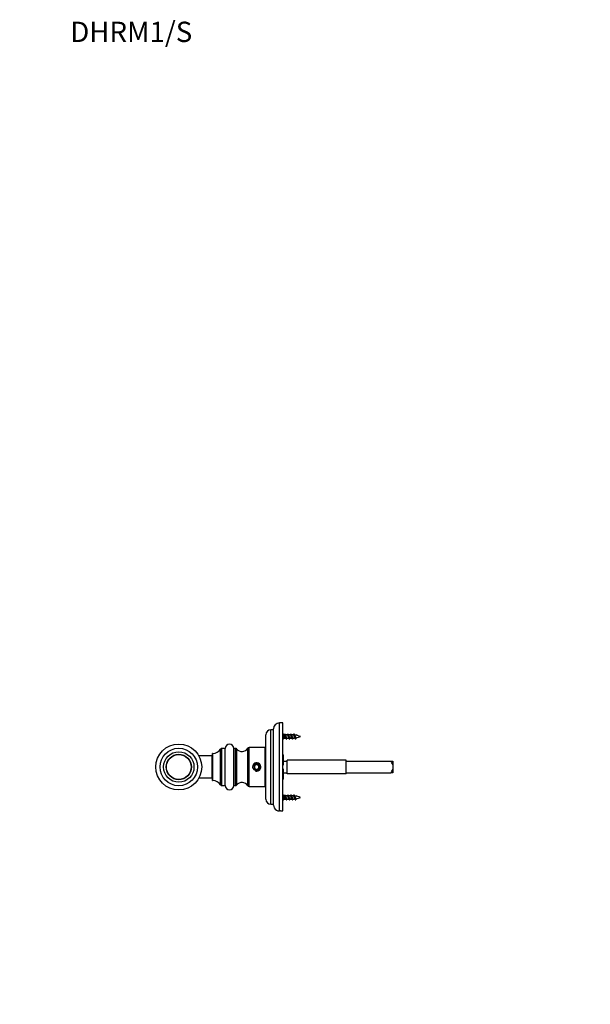
# Model space of a CAD drawing. Units: millimetres. Extents: x 0 to 835, y 0 to 1165.
# Drawn here: x 0 to 337, y 583 to 1165 of the extents above; entities that cross this region are included whole.
import ezdxf
from ezdxf import colors
from ezdxf.entities.mleader import LeaderData, LeaderLine
from ezdxf.math import Vec2, Vec3

# ---------------------------------------------------------------- set-up
doc = ezdxf.new("R2010")
doc.units = ezdxf.units.MM
doc.layers.add('DV5_Défaut', color=7, linetype='Continuous')
doc.layers.add('Défaut', color=7, linetype='Continuous')

# ---------------------------------------------------------------- blocks, each defined once
blk = doc.blocks.new('_DOT')
at = {"color": 0}
blk.add_line((0, 0), (-1, 0), dxfattribs=at)
at = {"color": 0, "const_width": 0.333}
blk.add_lwpolyline([(-0.1665, 0, 1), (0.1665, 0, 1)], format="xyb", close=True, dxfattribs=at)
blk = doc.blocks.new('SE4')
at = {"layer": 'DV5_Défaut', "color": 7, "linetype": 'Continuous'}
for p, q in [((148.54, 701.03), (148.54, 745.03)), ((150.04, 745.03), (148.54, 745.03)), ((150.04, 700.53), (150.04, 745.53)), ((153.54, 697.05), (153.54, 749.03)), ((155.54, 749.03), (153.54, 749.03)), ((155.54, 697.03), (155.54, 749.03)), ((145.54, 704.03), (145.54, 742.03)), ((156.34, 742.03), (155.54, 742.83)), ((155.54, 739.23), (156.34, 740.03)), ((156.34, 740.03), (156.34, 742.03)), ((156.53, 742.03), (156.34, 742.03)), ((156.34, 740.03), (157.35, 740.03)), ((156.53, 742.03), (156.74, 742.53)), ((158.33, 742.03), (157.04, 742.03)), ((157.85, 740.03), (159.15, 740.03)), ((160.13, 742.03), (158.84, 742.03)), ((159.65, 740.03), (160.57, 740.03)), ((160.57, 740.03), (160.57, 741.05)), ((163.51, 741.75), (163.74, 742.18)), ((163.74, 742.18), (164.04, 741.63)), ((118.77, 712.46), (118.77, 733.6)), ((119.59, 712.03), (119.59, 734.03)), ((121.54, 734.03), (119.59, 734.03)), ((121.54, 712.03), (121.54, 734.03)), ((126.54, 712.03), (126.54, 734.03)), ((127.54, 734.03), (126.54, 734.03)), ((127.54, 712.03), (127.54, 734.03)), ((128.31, 712.39), (128.31, 733.66)), ((134.79, 711.99), (134.79, 734.06)), ((135.64, 711.53), (135.64, 734.53)), ((145.04, 734.53), (135.64, 734.53)), ((145.04, 711.53), (145.04, 734.53)), ((145.54, 734.03), (145.04, 734.03)), ((106.04, 729.53), (105.95, 729.53)), ((106.04, 729.36), (106.04, 729.53)), ((113.74, 729.53), (106.04, 729.53)), ((113.74, 716.53), (113.74, 729.53)), ((114.04, 715.12), (114.04, 730.93)), ((114.14, 715.02), (114.14, 731.03)), ((156.04, 729.93), (155.54, 730.43)), ((156.04, 724.28), (156.04, 729.93)), ((140.04, 724.47), (138.79, 723.75)), ((138.79, 723.75), (138.79, 722.3)), ((138.79, 722.3), (140.04, 721.58)), ((141.29, 723.75), (140.04, 724.47)), ((140.04, 721.58), (141.29, 722.3)), ((141.29, 722.3), (141.29, 723.75)), ((155.54, 724.28), (156.04, 724.28)), ((156.04, 721.78), (155.54, 721.78)), ((156.04, 726.53), (158.04, 726.53)), ((156.04, 716.13), (156.04, 721.78)), ((158.04, 719.03), (158.04, 727.03)), ((193.04, 727.03), (158.04, 727.03)), ((193.04, 719.03), (193.04, 727.03)), ((193.04, 726.53), (219.34, 726.53)), ((219.34, 726.53), (220.54, 726.53)), ((220.54, 726.53), (220.54, 724.37)), ((220.54, 724.37), (220.54, 721.68)), ((220.54, 721.68), (220.54, 719.53)), ((105.95, 716.53), (106.04, 716.53)), ((106.04, 716.53), (106.04, 716.7)), ((106.04, 716.53), (113.74, 716.53)), ((155.54, 715.63), (156.04, 716.13)), ((156.04, 719.53), (158.04, 719.53)), ((193.04, 719.03), (158.04, 719.03)), ((193.04, 719.53), (219.34, 719.53)), ((220.54, 719.53), (219.34, 719.53)), ((119.59, 712.03), (121.54, 712.03)), ((126.54, 712.03), (127.54, 712.03)), ((135.64, 711.53), (145.04, 711.53)), ((145.04, 712.03), (145.54, 712.03)), ((156.34, 706.03), (155.54, 706.83)), ((155.54, 703.23), (156.34, 704.03)), ((156.34, 704.03), (156.34, 706.03)), ((156.53, 706.03), (156.34, 706.03)), ((156.34, 704.03), (157.35, 704.03)), ((156.53, 706.03), (156.74, 706.53)), ((158.33, 706.03), (157.04, 706.03)), ((157.85, 704.03), (159.15, 704.03)), ((160.13, 706.03), (158.84, 706.03)), ((159.65, 704.03), (160.57, 704.03)), ((160.57, 704.03), (160.57, 705.05)), ((163.51, 705.75), (163.74, 706.18)), ((163.74, 706.18), (164.04, 705.63)), ((148.54, 701.03), (150.04, 701.03)), ((154.16, 697.03), (155.54, 697.03))]:
    blk.add_line(p, q, dxfattribs=at)
for centre, radius in [((94.04, 723.03), 13.57), ((94.04, 723.03), 11.07), ((94.04, 723.03), 9), ((94.04, 723.03), 7.5), ((94.04, 723.03), 7.32), ((140.04, 723.03), 2.07), ((140.04, 723.03), 2)]:
    blk.add_circle(centre, radius, dxfattribs=at)
for centre, radius, start, end in [((148.54, 742.03), 3, 90, 180), ((153.54, 745.53), 3.5, 90, 180), ((165.38, 746.22), 9.34, 204.8901, 208.45553), ((148.88, 735.73), 9.49, 24.32738, 28.15228), ((170.76, 733.65), 14.32, 153.53526, 155.22858), ((150.88, 745.77), 8.27, 333.04436, 335.11098), ((167.18, 746.22), 9.34, 204.8901, 208.45553), ((150.68, 735.73), 9.49, 24.32738, 28.15228), ((172.56, 733.65), 14.32, 153.53526, 155.22858), ((152.68, 745.77), 8.27, 333.04436, 335.11098), ((168.84, 746.15), 9.18, 204.86485, 208.50175), ((160.57, 755.48), 15.45, 270, 271.34176), ((160.57, 726.57), 15.45, 85.04571, 89.72605), ((152.49, 735.74), 9.48, 24.32402, 28.16907), ((172.63, 734.48), 12.4, 153.24603, 155.4026), ((160.57, 755.48), 15.45, 273.30619, 277.78569), ((154.56, 745.73), 8.18, 332.5363, 335.14638), ((168.2, 744.93), 6.45, 204.1369, 210.54907), ((160.57, 726.57), 15.45, 69.27598, 82.81194), ((153.89, 735.56), 9.92, 24.32511, 28.86755), ((171.54, 735.91), 9.18, 151.24374, 155.97595), ((160.57, 755.48), 15.45, 280.40294, 290.72402), ((113.85, 737.02), 6, 272.80052, 325.1827), ((119.59, 733.03), 1, 90, 145.1827), ((124.04, 734.03), 2.5, 0, 180), ((127.54, 733.03), 1, 39.27782, 90), ((131.41, 736.19), 4, 219.27782, 327.78612), ((135.64, 733.53), 1, 90, 147.78612), ((113.74, 729.83), 0.3, 270, 0), ((114.14, 730.93), 0.1, 92.80052, 180), ((140.04, 723.03), 2.5, 255, 195), ((113.74, 716.23), 0.3, 0, 90), ((114.14, 715.12), 0.1, 180, 267.19948), ((113.85, 709.03), 6, 34.8173, 87.19948), ((119.59, 713.03), 1, 214.8173, 270), ((124.04, 712.03), 2.5, 180, 0), ((127.54, 713.03), 1, 270, 320.72218), ((131.41, 709.86), 4, 32.21388, 140.72218), ((135.64, 712.53), 1, 212.21388, 270), ((148.54, 704.03), 3, 180, 270), ((165.38, 710.22), 9.34, 204.8901, 208.45553), ((148.88, 699.73), 9.49, 24.32738, 28.15228), ((170.76, 697.65), 14.32, 153.53526, 155.22858), ((150.88, 709.77), 8.27, 333.04436, 335.11098), ((167.18, 710.22), 9.34, 204.8901, 208.45553), ((150.68, 699.73), 9.49, 24.32738, 28.15228), ((172.56, 697.65), 14.32, 153.53526, 155.22858), ((152.68, 709.77), 8.27, 333.04436, 335.11098), ((168.84, 710.15), 9.18, 204.86485, 208.50175), ((160.57, 719.48), 15.45, 270, 271.34176), ((160.57, 690.57), 15.45, 85.04571, 89.72605), ((152.49, 699.74), 9.48, 24.32402, 28.16907), ((172.63, 698.48), 12.4, 153.24603, 155.4026), ((160.57, 719.48), 15.45, 273.30619, 277.78569), ((154.56, 709.73), 8.18, 332.5363, 335.14638), ((168.2, 708.93), 6.45, 204.1369, 210.54907), ((160.57, 690.57), 15.45, 69.27598, 82.81194), ((153.89, 699.56), 9.92, 24.32511, 28.86755), ((171.54, 699.91), 9.18, 151.24374, 155.97595), ((160.57, 719.48), 15.45, 280.40294, 290.72402), ((153.54, 700.53), 3.5, 180, 238.68836), ((153.62, 700.97), 3.92, 240.89774, 268.87975), ((152.94, 670.99), 26.07, 87.29194, 88.67637)]:
    blk.add_arc(centre, radius, start, end, dxfattribs=at)
for points, weights, knots in [([(157.26, 740.21), (157.19, 740.34), (157.13, 740.53), (156.98, 741.03), (156.83, 741.53), (156.68, 742.03), (156.53, 742.03)], [0.934968708829, 0.944459431545, 1, 0.866025403784, 1, 0.866025403784, 1], [0, 0, 0, 0.171692, 0.171692, 0.585846, 0.585846, 1, 1, 1]), ([(156.74, 742.53), (156.89, 742.53), (157.04, 741.78), (157.19, 741.03), (157.34, 740.28), (157.49, 739.53), (157.64, 739.53), (157.7, 739.53), (157.76, 739.65)], [1, 0.866025403784, 1, 0.866025403784, 1, 0.866025403784, 1, 0.947732813797, 0.936247370264], [0, 0, 0, 0.294974, 0.294974, 0.589948, 0.589948, 0.884922, 0.884922, 1, 1, 1]), ([(157.16, 741.78), (157.21, 741.67), (157.25, 741.53), (157.4, 741.03), (157.55, 740.53), (157.7, 740.03), (157.85, 740.03)], [0.942386063169, 0.958070557868, 1, 0.866025403784, 1, 0.866025403784, 1], [0, 0, 0, 0.135309, 0.135309, 0.567655, 0.567655, 1, 1, 1]), ([(159.06, 740.21), (158.99, 740.34), (158.93, 740.53), (158.78, 741.03), (158.63, 741.53), (158.48, 742.03), (158.33, 742.03)], [0.934968708829, 0.944459431545, 1, 0.866025403784, 1, 0.866025403784, 1], [0, 0, 0, 0.171692, 0.171692, 0.585846, 0.585846, 1, 1, 1]), ([(158.38, 742.29), (158.47, 742.53), (158.54, 742.53), (158.69, 742.53), (158.84, 741.78), (158.99, 741.03), (159.14, 740.28), (159.29, 739.53), (159.44, 739.53), (159.5, 739.53), (159.56, 739.65)], [0.933469311785, 0.927482144687, 1, 0.866025403784, 1, 0.866025403784, 1, 0.866025403784, 1, 0.947732813797, 0.936247370264], [0, 0, 0, 0.137681, 0.137681, 0.392043, 0.392043, 0.646405, 0.646405, 0.900766, 0.900766, 1, 1, 1]), ([(158.96, 741.78), (159.01, 741.67), (159.05, 741.53), (159.2, 741.03), (159.35, 740.53), (159.5, 740.03), (159.65, 740.03)], [0.942386063169, 0.958070557868, 1, 0.866025403784, 1, 0.866025403784, 1], [0, 0, 0, 0.135309, 0.135309, 0.567655, 0.567655, 1, 1, 1]), ([(160.57, 741.05), (160.5, 741.31), (160.43, 741.53), (160.28, 742.03), (160.13, 742.03)], [0.933182124436, 0.936381553095, 1, 0.866025403784, 1], [0, 0, 0, 0.321967, 0.321967, 1, 1, 1]), ([(160.18, 742.29), (160.27, 742.53), (160.34, 742.53), (160.49, 742.53), (160.64, 741.78), (160.79, 741.03), (160.94, 740.28), (161.09, 739.53), (161.24, 739.53), (161.3, 739.53), (161.36, 739.65)], [0.933469311785, 0.927482144687, 1, 0.866025403784, 1, 0.866025403784, 1, 0.866025403784, 1, 0.947732813797, 0.936247370264], [0, 0, 0, 0.137681, 0.137681, 0.392043, 0.392043, 0.646405, 0.646405, 0.900766, 0.900766, 1, 1, 1]), ([(161.98, 742.29), (162.07, 742.53), (162.14, 742.53), (162.29, 742.53), (162.44, 741.78), (162.59, 741.03), (162.74, 740.28), (162.89, 739.53), (163.04, 739.53), (163.1, 739.53), (163.16, 739.65)], [0.933469311785, 0.927482144687, 1, 0.866025403784, 1, 0.866025403784, 1, 0.866025403784, 1, 0.947732813797, 0.936247370264], [0, 0, 0, 0.137681, 0.137681, 0.392043, 0.392043, 0.646405, 0.646405, 0.900766, 0.900766, 1, 1, 1]), ([(157.26, 704.21), (157.19, 704.34), (157.13, 704.53), (156.98, 705.03), (156.83, 705.53), (156.68, 706.03), (156.53, 706.03)], [0.934968708829, 0.944459431545, 1, 0.866025403784, 1, 0.866025403784, 1], [0, 0, 0, 0.171692, 0.171692, 0.585846, 0.585846, 1, 1, 1]), ([(156.74, 706.53), (156.89, 706.53), (157.04, 705.78), (157.19, 705.03), (157.34, 704.28), (157.49, 703.53), (157.64, 703.53), (157.7, 703.53), (157.76, 703.65)], [1, 0.866025403784, 1, 0.866025403784, 1, 0.866025403784, 1, 0.947732813797, 0.936247370264], [0, 0, 0, 0.294974, 0.294974, 0.589948, 0.589948, 0.884922, 0.884922, 1, 1, 1]), ([(157.16, 705.78), (157.21, 705.67), (157.25, 705.53), (157.4, 705.03), (157.55, 704.53), (157.7, 704.03), (157.85, 704.03)], [0.942386063169, 0.958070557868, 1, 0.866025403784, 1, 0.866025403784, 1], [0, 0, 0, 0.135309, 0.135309, 0.567655, 0.567655, 1, 1, 1]), ([(159.06, 704.21), (158.99, 704.34), (158.93, 704.53), (158.78, 705.03), (158.63, 705.53), (158.48, 706.03), (158.33, 706.03)], [0.934968708829, 0.944459431545, 1, 0.866025403784, 1, 0.866025403784, 1], [0, 0, 0, 0.171692, 0.171692, 0.585846, 0.585846, 1, 1, 1]), ([(158.38, 706.29), (158.47, 706.53), (158.54, 706.53), (158.69, 706.53), (158.84, 705.78), (158.99, 705.03), (159.14, 704.28), (159.29, 703.53), (159.44, 703.53), (159.5, 703.53), (159.56, 703.65)], [0.933469311785, 0.927482144687, 1, 0.866025403784, 1, 0.866025403784, 1, 0.866025403784, 1, 0.947732813797, 0.936247370264], [0, 0, 0, 0.137681, 0.137681, 0.392043, 0.392043, 0.646405, 0.646405, 0.900766, 0.900766, 1, 1, 1]), ([(158.96, 705.78), (159.01, 705.67), (159.05, 705.53), (159.2, 705.03), (159.35, 704.53), (159.5, 704.03), (159.65, 704.03)], [0.942386063169, 0.958070557868, 1, 0.866025403784, 1, 0.866025403784, 1], [0, 0, 0, 0.1353092, 0.1353092, 0.5676546, 0.5676546, 1, 1, 1]), ([(160.57, 705.05), (160.5, 705.31), (160.43, 705.53), (160.28, 706.03), (160.13, 706.03)], [0.933182124436, 0.936381553095, 1, 0.866025403784, 1], [0, 0, 0, 0.321967, 0.321967, 1, 1, 1]), ([(160.18, 706.29), (160.27, 706.53), (160.34, 706.53), (160.49, 706.53), (160.64, 705.78), (160.79, 705.03), (160.94, 704.28), (161.09, 703.53), (161.24, 703.53), (161.3, 703.53), (161.36, 703.65)], [0.933469311785, 0.927482144687, 1, 0.866025403784, 1, 0.866025403784, 1, 0.866025403784, 1, 0.947732813797, 0.936247370264], [0, 0, 0, 0.137681, 0.137681, 0.392043, 0.392043, 0.646405, 0.646405, 0.900766, 0.900766, 1, 1, 1]), ([(161.98, 706.29), (162.07, 706.53), (162.14, 706.53), (162.29, 706.53), (162.44, 705.78), (162.59, 705.03), (162.74, 704.28), (162.89, 703.53), (163.04, 703.53), (163.1, 703.53), (163.16, 703.65)], [0.933469311785, 0.927482144687, 1, 0.866025403784, 1, 0.866025403784, 1, 0.866025403784, 1, 0.947732813797, 0.936247370264], [0, 0, 0, 0.137681, 0.137681, 0.392043, 0.392043, 0.646405, 0.646405, 0.900766, 0.900766, 1, 1, 1])]:
    blk.add_rational_spline(points, weights, degree=2, knots=knots, dxfattribs=at)
for points, knots in [([(160.85, 740.21), (160.85, 740.22), (160.84, 740.23), (160.84, 740.24), (160.81, 740.31), (160.77, 740.4), (160.74, 740.5), (160.71, 740.6), (160.68, 740.71), (160.65, 740.82), (160.62, 740.9), (160.6, 740.98), (160.57, 741.05)], [0, 0, 0, 0, 0.0494113, 0.0494113, 0.0494113, 0.40665, 0.40665, 0.40665, 0.7599737, 0.7599737, 0.7599737, 1, 1, 1, 1]), ([(160.77, 741.77), (160.77, 741.76), (160.77, 741.75), (160.78, 741.74), (160.81, 741.66), (160.84, 741.56), (160.88, 741.46), (160.91, 741.35), (160.94, 741.24), (160.98, 741.12), (161.01, 741.01), (161.05, 740.89), (161.08, 740.78), (161.12, 740.67), (161.15, 740.56), (161.18, 740.47), (161.21, 740.37), (161.25, 740.29), (161.28, 740.22), (161.32, 740.16), (161.35, 740.11), (161.39, 740.08), (161.42, 740.06), (161.44, 740.05), (161.47, 740.05)], [0, 0, 0, 0, 0.020377, 0.020377, 0.020377, 0.166857, 0.166857, 0.166857, 0.311555, 0.311555, 0.311555, 0.456076, 0.456076, 0.456076, 0.602085, 0.602085, 0.602085, 0.746164, 0.746164, 0.746164, 0.889385, 0.889385, 0.889385, 1, 1, 1, 1]), ([(162.58, 740.35), (162.58, 740.35), (162.57, 740.36), (162.57, 740.37), (162.54, 740.44), (162.51, 740.52), (162.48, 740.6), (162.45, 740.69), (162.42, 740.79), (162.39, 740.88), (162.35, 740.99), (162.32, 741.09), (162.29, 741.19), (162.25, 741.3), (162.22, 741.4), (162.19, 741.49), (162.17, 741.59), (162.13, 741.67), (162.1, 741.74), (162.07, 741.81), (162.04, 741.87), (162, 741.9), (161.97, 741.94), (161.94, 741.97), (161.91, 741.97)], [0, 0, 0, 0, 0.020058, 0.020058, 0.020058, 0.156877, 0.156877, 0.156877, 0.29143, 0.29143, 0.29143, 0.431352, 0.431352, 0.431352, 0.573031, 0.573031, 0.573031, 0.712322, 0.712322, 0.712322, 0.856251, 0.856251, 0.856251, 1, 1, 1, 1]), ([(162.63, 741.65), (162.64, 741.64), (162.65, 741.62), (162.66, 741.6), (162.69, 741.52), (162.73, 741.43), (162.76, 741.33), (162.8, 741.24), (162.84, 741.13), (162.87, 741.04), (162.91, 740.94), (162.95, 740.84), (162.99, 740.75), (163.02, 740.66), (163.06, 740.58), (163.09, 740.51), (163.13, 740.44), (163.17, 740.38), (163.21, 740.35), (163.25, 740.31), (163.29, 740.29), (163.32, 740.28), (163.34, 740.28), (163.35, 740.28), (163.36, 740.28)], [0, 0, 0, 0, 0.035738, 0.035738, 0.035738, 0.19542, 0.19542, 0.19542, 0.349987, 0.349987, 0.349987, 0.501745, 0.501745, 0.501745, 0.655216, 0.655216, 0.655216, 0.80209, 0.80209, 0.80209, 0.947008, 0.947008, 0.947008, 1, 1, 1, 1]), ([(141.59, 721.51), (141.16, 721.14), (140.59, 720.94), (139.45, 720.95), (138.88, 721.17), (138.04, 721.92), (137.77, 722.48), (137.78, 723.62), (138.06, 724.17), (138.92, 724.91), (139.5, 725.11), (140.63, 725.1), (141.2, 724.89), (142.05, 724.13), (142.32, 723.58), (142.3, 722.43), (142.03, 721.88), (141.59, 721.51)], [0, 0, 0, 0, 0.125, 0.125, 0.25, 0.25, 0.375, 0.375, 0.5, 0.5, 0.625, 0.625, 0.75, 0.75, 0.875, 0.875, 1, 1, 1, 1]), ([(220.54, 724.37), (220.4, 724.76), (220.22, 725.13), (219.81, 725.85), (219.58, 726.19), (219.34, 726.53)], [0, 0, 0, 0, 0.5, 0.5, 1, 1, 1, 1]), ([(219.34, 719.53), (219.58, 719.86), (219.81, 720.21), (220.22, 720.92), (220.4, 721.29), (220.54, 721.68)], [0, 0, 0, 0, 0.5, 0.5, 1, 1, 1, 1]), ([(160.85, 704.21), (160.85, 704.22), (160.84, 704.23), (160.84, 704.24), (160.81, 704.31), (160.77, 704.4), (160.74, 704.5), (160.71, 704.6), (160.68, 704.71), (160.65, 704.82), (160.62, 704.9), (160.6, 704.98), (160.57, 705.05)], [0, 0, 0, 0, 0.049411, 0.049411, 0.049411, 0.40665, 0.40665, 0.40665, 0.759974, 0.759974, 0.759974, 1, 1, 1, 1]), ([(160.77, 705.77), (160.77, 705.76), (160.77, 705.75), (160.78, 705.74), (160.81, 705.66), (160.84, 705.56), (160.88, 705.46), (160.91, 705.35), (160.94, 705.24), (160.98, 705.12), (161.01, 705.01), (161.05, 704.89), (161.08, 704.78), (161.12, 704.67), (161.15, 704.56), (161.18, 704.47), (161.21, 704.37), (161.25, 704.29), (161.28, 704.22), (161.32, 704.16), (161.35, 704.11), (161.39, 704.08), (161.42, 704.06), (161.44, 704.05), (161.47, 704.05)], [0, 0, 0, 0, 0.020377, 0.020377, 0.020377, 0.166857, 0.166857, 0.166857, 0.311555, 0.311555, 0.311555, 0.456076, 0.456076, 0.456076, 0.602085, 0.602085, 0.602085, 0.746164, 0.746164, 0.746164, 0.889385, 0.889385, 0.889385, 1, 1, 1, 1]), ([(162.58, 704.35), (162.58, 704.35), (162.57, 704.36), (162.57, 704.37), (162.54, 704.44), (162.51, 704.52), (162.48, 704.6), (162.45, 704.69), (162.42, 704.79), (162.39, 704.88), (162.35, 704.99), (162.32, 705.09), (162.29, 705.19), (162.25, 705.3), (162.22, 705.4), (162.19, 705.49), (162.17, 705.59), (162.13, 705.67), (162.1, 705.74), (162.07, 705.81), (162.04, 705.87), (162, 705.9), (161.97, 705.94), (161.94, 705.97), (161.91, 705.97)], [0, 0, 0, 0, 0.020058, 0.020058, 0.020058, 0.156877, 0.156877, 0.156877, 0.29143, 0.29143, 0.29143, 0.431352, 0.431352, 0.431352, 0.573031, 0.573031, 0.573031, 0.712322, 0.712322, 0.712322, 0.856251, 0.856251, 0.856251, 1, 1, 1, 1]), ([(162.63, 705.65), (162.64, 705.64), (162.65, 705.62), (162.66, 705.6), (162.69, 705.52), (162.73, 705.43), (162.76, 705.33), (162.8, 705.24), (162.84, 705.13), (162.87, 705.04), (162.91, 704.94), (162.95, 704.84), (162.99, 704.75), (163.02, 704.66), (163.06, 704.58), (163.09, 704.51), (163.13, 704.44), (163.17, 704.38), (163.21, 704.35), (163.25, 704.31), (163.29, 704.29), (163.32, 704.28), (163.34, 704.28), (163.35, 704.28), (163.36, 704.28)], [0, 0, 0, 0, 0.035738, 0.035738, 0.035738, 0.19542, 0.19542, 0.19542, 0.349987, 0.349987, 0.349987, 0.501745, 0.501745, 0.501745, 0.655216, 0.655216, 0.655216, 0.80209, 0.80209, 0.80209, 0.947008, 0.947008, 0.947008, 1, 1, 1, 1])]:
    blk.add_open_spline(points, degree=3, knots=knots, dxfattribs=at)

msp = doc.modelspace()

# ---------------------------------------------------------------- block references
at = {"layer": 'Défaut'}
msp.add_blockref('SE4', (0, 0), dxfattribs=at)

# ---------------------------------------------------------------- leaders
at = {"layer": 'Défaut', "color": 7, "linetype": 'Continuous'}
ml = msp.add_multileader_mtext('Standard', dxfattribs=at)
ml.set_content('{\\pxsm0.9;\\fSolid Edge ISO|b1||i0||c0|p34;\\W1.;17/07/2020\\P}', color=256)
ml.set_leader_properties()
ml.set_arrow_properties(name='DOT')
ml.build(insert=Vec2(0, 0))
ml.multileader.update_dxf_attribs({"leader_type": 0, "dogleg_length": 0, "arrow_head_size": 12})
ctx = ml.context
ctx.base_point, ctx.char_height, ctx.arrow_head_size, ctx.landing_gap_size = Vec3(747.02, 1157.46), 12, 12, 4.2
notes = []
notes.append((ctx, [(0, (0, 0, 0), (0, 0), (1, 0), 1, [])]))
ctx.mtext.insert = Vec3(749.02, 1163.58)
ml = msp.add_multileader_mtext('Standard', dxfattribs=at)
ml.set_content('{\\pxsm0.9;\\fArial|b1||i0||c0|p34;\\W1.;DHRM1/S\\P}', color=256)
ml.set_leader_properties()
ml.set_arrow_properties(name='DOT')
ml.build(insert=Vec2(0, 0))
ml.multileader.update_dxf_attribs({"leader_type": 0, "dogleg_length": 0, "arrow_head_size": 12})
ctx = ml.context
ctx.base_point, ctx.char_height, ctx.arrow_head_size, ctx.landing_gap_size = Vec3(27.89, 1157.28), 12, 12, 4.2
notes.append((ctx, [(0, (0, 0, 0), (0, 0), (1, 0), 1, [])]))
ctx.mtext.insert = Vec3(29.89, 1163.39)
for ctx, leaders in notes:
    for number, flags, end, landing, length, lines in leaders:
        leader = LeaderData()
        leader.index, (leader.has_last_leader_line, leader.has_dogleg_vector, leader.attachment_direction) = number, flags
        leader.last_leader_point, leader.dogleg_vector, leader.dogleg_length = Vec3(end), Vec3(landing), length
        for number, points, colour, breaks in lines:
            line = LeaderLine()
            line.index, line.vertices, line.color, line.breaks = number, Vec3.list(points), colors.encode_raw_color(colour), breaks
            leader.lines.append(line)
        ctx.leaders.append(leader)

doc.saveas('drawing.dxf')
